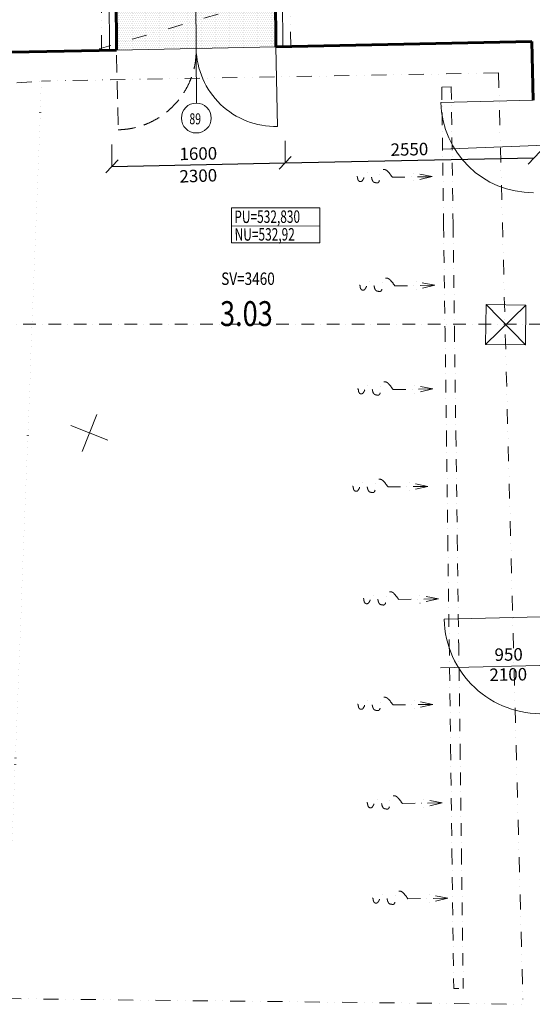
# Model space of a CAD drawing. Units: millimetres. Extents: x -44021 to 154980, y -653902 to 101084.
# Drawn here: x -35017 to -29866, y -235047 to -225157 of the extents above; entities that cross this region are included whole.
import ezdxf

# ---------------------------------------------------------------- set-up
doc = ezdxf.new("R2010")
doc.units = ezdxf.units.MM
for name, pattern in [('DASHDOT', [25.4, 12.7, -6.35, 0, -6.35]), ('DOT', [6.35, 0, -6.35]), ('DĚLICÍ', [1.25, 0.5, -0.25, 0, -0.25, 0, -0.25]), ('ČÁRKOVANÁ', [0.75, 0.5, -0.25])]:
    doc.linetypes.add(name, pattern=pattern)
for name, color, linetype, lineweight in [('bourane2', 2, 'DOT', 50), ('bubliny', 1, 'Continuous', 13), ('bubliny_text', 7, 'Continuous', 13), ('CKKOTY', 4, 'Continuous', 9), ('I_ei_krabice', 224, 'Continuous', 20), ('I_podlaha_zahloubeni_ei', 224, 'DASHDOT', 20), ('I_prostupy_vyustky_VZT', 53, 'DASHDOT', 18), ('S_body-osy', 1, 'Continuous', 5), ('S_CKDVERE', 7, 'Continuous', 15), ('S_CKSTENY_NADROVINOU', 7, 'DĚLICÍ', 15), ('S_CKSTENY_REZ', 6, 'Continuous', 60), ('S_osy_dveri', 1, 'Continuous', 13), ('S_skryte_konstrukce', 7, 'ČÁRKOVANÁ', 15), ('S_vys_urovne_nove', 22, 'Continuous', 13), ('SRAFY_zdivo_bourané', 40, 'Continuous', 35), ('texty_male', 7, 'Continuous', 9), ('texty_velke', 4, 'Continuous', 60)]:
    doc.layers.add(name, color=color, linetype=linetype, lineweight=lineweight)
doc.styles.add('ROMANS', font='romans.shx', dxfattribs={"width": 0.7})
doc.styles.get("Standard").update_dxf_attribs({"font": 'simplex.shx', "width": 0.8})
doc.dimstyles.new('vnitrni_50', dxfattribs={"dimscale": 50, "dimtxt": 2.5, "dimasz": 2.5, "dimexe": 1.768, "dimexo": 5, "dimtad": 1, "dimrnd": 5, "dimtxsty": 'Standard', "dimblk1": 'OBLIQUE', "dimblk2": 'OBLIQUE', "dimsah": 1, "dimcen": 2.5, "dimse1": 1, "dimse2": 1, "dimclrd": 256, "dimclrt": 256, "dimadec": 0, "dimazin": 0, "dimtfac": 1, "dimtix": 1, "dimtmove": 1, "dimatfit": 3, "dimfxl": 0, "dimarcsym": 0})

# ---------------------------------------------------------------- blocks, each defined once
blk = doc.blocks.new('_OBLIQUE')
at = {"color": 0, "linetype": 'ByBlock'}
blk.add_line((-0.5, -0.5), (0.5, 0.5), dxfattribs=at)
blk = doc.blocks.new('*D2301')
at = {"layer": 'CKKOTY', "lineweight": -2, "ltscale": 10}
blk.add_line((-34090.2, -226629.6), (-32350.4, -226594), dxfattribs=at)
at = {"layer": 'DEFPOINTS', "color": 0, "ltscale": 10}
for p in [(-34114.1, -225463.9), (-32374.2, -225428.3), (-32350.4, -226594)]:
    blk.add_point(p, dxfattribs=at)
at = {"layer": 'CKKOTY', "lineweight": -2, "ltscale": 10, "xscale": 125, "yscale": 125, "zscale": 125}
for p, rotation in [((-34090.2, -226629.6), 181.1721896098577), ((-32350.4, -226594), 1.172189609857717)]:
    blk.add_blockref('_OBLIQUE', p, dxfattribs=dict(at, rotation=rotation))
at = {"layer": 'CKKOTY', "ltscale": 10, "insert": (-33222.2, -226518), "char_height": 125, "attachment_point": 5, "rotation": 1.17219}
blk.add_mtext('1600', dxfattribs=at)
blk = doc.blocks.new('*D2302')
at = {"layer": 'CKKOTY', "lineweight": -2, "ltscale": 10}
blk.add_line((-32350.4, -226594), (-29847.9, -226542.8), dxfattribs=at)
at = {"layer": 'DEFPOINTS', "color": 0, "ltscale": 10}
for p in [(-29871.8, -225377.1), (-32374.2, -225428.3), (-29847.9, -226542.8)]:
    blk.add_point(p, dxfattribs=at)
at = {"layer": 'CKKOTY', "lineweight": -2, "ltscale": 10, "xscale": 125, "yscale": 125, "zscale": 125}
for p, rotation in [((-29847.9, -226542.8), 1.172189609858888), ((-32350.4, -226594), 181.1721896098589)]:
    blk.add_blockref('_OBLIQUE', p, dxfattribs=dict(at, rotation=rotation))
at = {"layer": 'CKKOTY', "ltscale": 10, "insert": (-31101.1, -226474.6), "char_height": 125, "attachment_point": 5, "rotation": 1.17219}
blk.add_mtext('2550', dxfattribs=at)
blk = doc.blocks.new('A$C10AC1ABE')
at = {"layer": 'I_ei_krabice', "ltscale": 10}
for p, q in [((-208.7, 209.1), (191.3, 209.1)), ((-208.7, 209.1), (-208.7, -190.9)), ((191.3, 209.1), (-208.7, -190.9)), ((191.3, -190.9), (-208.7, 209.1)), ((191.3, 209.1), (191.3, -190.9)), ((191.3, -190.9), (-208.7, -190.9))]:
    blk.add_line(p, q, dxfattribs=at)

msp = doc.modelspace()

# ---------------------------------------------------------------- hatches: boundary and pattern name
at = {"layer": 'SRAFY_zdivo_bourané', "ltscale": 350}
h = msp.add_hatch(dxfattribs=at)
h.set_pattern_fill('DOTS', color=256, scale=300, style=0)
h.set_pattern_definition([(0, (-92248.03, -233855.491), (9.375, 18.75), [0, -18.75])])
h.paths.add_polyline_path([(-33247.548, -224899.83), (-34047.532, -224904.801), (-34044.066, -225462.465), (-33244.153, -225446.097)])
h.paths.add_polyline_path([(-32447.564, -224894.859), (-33247.548, -224899.83), (-33244.153, -225446.097), (-32444.241, -225429.73)])

# ---------------------------------------------------------------- linework, layer by layer
at = {"layer": 'bourane2', "ltscale": 10}
msp.add_line((-34798.395, -225772.605), (-35153.275, -234989.745), dxfattribs=at)
at = {"layer": 'bubliny', "ltscale": 350}
msp.add_circle((-33242.571, -226144.485), 150, dxfattribs=at)
at = {"layer": 'CKKOTY', "ltscale": 10}
for p, q in [((-32350.397, -226593.956), (-32350.397, -226373.611)), ((-34090.207, -226629.555), (-34090.207, -226411.633))]:
    msp.add_line(p, q, dxfattribs=at)
at = {"layer": 'I_podlaha_zahloubeni_ei', "ltscale": 10}
msp.add_line((-41334.133, -228213.384), (-28930.231, -228213.384), dxfattribs=at)
at = {"layer": 'I_prostupy_vyustky_VZT', "ltscale": 10}
for p, q in [((-30680.617, -225832.391), (-30775.608, -225833.649)), ((-30775.608, -225833.649), (-30757.291, -227217.13)), ((-30680.617, -225832.391), (-30662.3, -227215.873)), ((-30872.529, -226733.295), (-31109.188, -226686.929)), ((-31272.951, -226739.245), (-30872.529, -226733.295)), ((-30872.529, -226733.295), (-31107.706, -226786.672)), ((-30757.219, -227217.129), (-30743.319, -228267.032)), ((-30662.228, -227215.872), (-30648.327, -228265.774)), ((-31247.502, -227830.388), (-30847.08, -227824.439)), ((-30847.08, -227824.439), (-31083.739, -227778.073)), ((-30847.08, -227824.439), (-31082.257, -227877.815)), ((-30743.319, -228267.032), (-30729.418, -229316.934)), ((-30648.327, -228265.774), (-30634.427, -229315.677)), ((-30864.65, -228865.813), (-31101.309, -228819.447)), ((-31265.072, -228871.762), (-30864.65, -228865.813)), ((-30864.65, -228865.813), (-31099.827, -228919.189)), ((-30729.346, -229316.933), (-30715.446, -230366.836)), ((-30634.355, -229315.676), (-30620.454, -230365.578)), ((-31316.338, -229849.993), (-30915.916, -229844.044)), ((-30915.916, -229844.044), (-31152.575, -229797.678)), ((-30915.916, -229844.044), (-31151.093, -229897.42)), ((-30715.327, -230366.834), (-30701.426, -231416.737)), ((-30620.335, -230365.577), (-30606.435, -231415.479)), ((-30809.088, -230973.832), (-31045.747, -230927.466)), ((-31209.51, -230979.782), (-30809.088, -230973.832)), ((-30809.088, -230973.832), (-31044.265, -231027.209)), ((-30701.354, -231416.736), (-30687.454, -232466.638)), ((-30606.363, -231415.478), (-30592.462, -232465.381)), ((-30865.528, -232034.239), (-31102.187, -231987.873)), ((-31265.95, -232040.188), (-30865.528, -232034.239)), ((-30865.528, -232034.239), (-31100.705, -232087.615)), ((-30687.454, -232466.638), (-30673.553, -233516.541)), ((-30592.462, -232465.381), (-30578.562, -233515.283)), ((-30771.649, -233023.794), (-31008.308, -232977.428)), ((-31172.071, -233029.743), (-30771.649, -233023.794)), ((-30771.649, -233023.794), (-31006.826, -233077.17)), ((-30673.481, -233516.54), (-30655.326, -234887.771)), ((-30578.49, -233515.282), (-30560.335, -234886.513)), ((-31116.201, -233987.304), (-30715.779, -233981.355)), ((-30715.779, -233981.355), (-30952.438, -233934.989)), ((-30715.779, -233981.355), (-30950.956, -234034.731)), ((-30655.326, -234887.771), (-30605.225, -234888.59))]:
    msp.add_line(p, q, dxfattribs=at)
for points in [[(-31272.951, -226739.245), (-31286.976, -226719.416), (-31305.739, -226692.887), (-31338.422, -226661.9), (-31368.06, -226659.49), (-31392.762, -226673.457), (-31393.225, -226693.792), (-31400.204, -226709.817), (-31398.133, -226726.589), (-31397.623, -226746.23), (-31401.71, -226765.397), (-31405.947, -226784.544), (-31418.874, -226797.703), (-31438.072, -226794.053), (-31461.897, -226791.1), (-31478.953, -226763.829), (-31480.476, -226736.166), (-31495.593, -226714.621), (-31510.265, -226696.027), (-31546.442, -226692.437), (-31551.422, -226720.996), (-31558.198, -226737.923), (-31559.616, -226752.452), (-31569.285, -226764.214), (-31577.176, -226781.863), (-31600.93, -226785.024), (-31617.462, -226769.672), (-31622.382, -226752.267), (-31621.961, -226716.45), (-31669.696, -226748.668), (-31659.196, -226744.983)], [(-31247.502, -227830.388), (-31261.526, -227810.559), (-31280.29, -227784.03), (-31312.973, -227753.043), (-31342.61, -227750.634), (-31367.313, -227764.6), (-31367.776, -227784.935), (-31374.755, -227800.96), (-31372.683, -227817.732), (-31372.173, -227837.373), (-31376.261, -227856.54), (-31380.498, -227875.687), (-31393.425, -227888.846), (-31412.622, -227885.196), (-31436.448, -227882.243), (-31453.503, -227854.973), (-31455.026, -227827.309), (-31470.144, -227805.764), (-31484.815, -227787.171), (-31520.992, -227783.58), (-31525.972, -227812.14), (-31532.749, -227829.066), (-31534.166, -227843.595), (-31543.835, -227855.357), (-31551.727, -227873.006), (-31575.48, -227876.168), (-31592.012, -227860.815), (-31596.933, -227843.411), (-31596.512, -227807.593), (-31644.247, -227839.811), (-31633.747, -227836.127)], [(-31265.072, -228871.762), (-31279.097, -228851.933), (-31297.86, -228825.405), (-31330.543, -228794.418), (-31360.181, -228792.008), (-31384.883, -228805.974), (-31385.346, -228826.31), (-31392.325, -228842.334), (-31390.254, -228859.106), (-31389.743, -228878.747), (-31393.831, -228897.915), (-31398.068, -228917.062), (-31410.995, -228930.22), (-31430.192, -228926.571), (-31454.018, -228923.617), (-31471.073, -228896.347), (-31472.596, -228868.684), (-31487.714, -228847.138), (-31502.386, -228828.545), (-31538.563, -228824.955), (-31543.543, -228853.514), (-31550.319, -228870.441), (-31551.737, -228884.969), (-31561.406, -228896.731), (-31569.297, -228914.38), (-31593.05, -228917.542), (-31609.583, -228902.19), (-31614.503, -228884.785), (-31614.082, -228848.967), (-31661.817, -228881.186), (-31651.317, -228877.501)], [(-31316.338, -229849.993), (-31330.363, -229830.164), (-31349.126, -229803.636), (-31381.809, -229772.649), (-31411.447, -229770.239), (-31436.149, -229784.205), (-31436.612, -229804.541), (-31443.591, -229820.565), (-31441.52, -229837.337), (-31441.009, -229856.978), (-31445.097, -229876.146), (-31449.334, -229895.293), (-31462.261, -229908.451), (-31481.458, -229904.802), (-31505.284, -229901.848), (-31522.339, -229874.578), (-31523.863, -229846.915), (-31538.98, -229825.369), (-31553.652, -229806.776), (-31589.829, -229803.186), (-31594.809, -229831.745), (-31601.585, -229848.672), (-31603.003, -229863.2), (-31612.672, -229874.962), (-31620.563, -229892.611), (-31644.316, -229895.773), (-31660.849, -229880.421), (-31665.769, -229863.016), (-31665.348, -229827.198), (-31713.083, -229859.417), (-31702.583, -229855.732)], [(-31209.51, -230979.782), (-31223.535, -230959.953), (-31242.298, -230933.424), (-31274.981, -230902.437), (-31304.619, -230900.027), (-31329.321, -230913.994), (-31329.784, -230934.329), (-31336.764, -230950.354), (-31334.692, -230967.126), (-31334.182, -230986.767), (-31338.27, -231005.934), (-31342.507, -231025.081), (-31355.433, -231038.24), (-31374.631, -231034.59), (-31398.456, -231031.637), (-31415.512, -231004.366), (-31417.035, -230976.703), (-31432.152, -230955.158), (-31446.824, -230936.564), (-31483.001, -230932.974), (-31487.981, -230961.533), (-31494.758, -230978.46), (-31496.175, -230992.989), (-31505.844, -231004.751), (-31513.735, -231022.4), (-31537.489, -231025.561), (-31554.021, -231010.209), (-31558.941, -230992.804), (-31558.52, -230956.987), (-31606.255, -230989.205), (-31595.755, -230985.52)], [(-31265.95, -232040.188), (-31279.975, -232020.36), (-31298.738, -231993.831), (-31331.421, -231962.844), (-31361.059, -231960.434), (-31385.761, -231974.401), (-31386.224, -231994.736), (-31393.203, -232010.76), (-31391.132, -232027.532), (-31390.621, -232047.173), (-31394.709, -232066.341), (-31398.946, -232085.488), (-31411.873, -232098.646), (-31431.07, -232094.997), (-31454.896, -232092.043), (-31471.951, -232064.773), (-31473.474, -232037.11), (-31488.592, -232015.565), (-31503.264, -231996.971), (-31539.441, -231993.381), (-31544.421, -232021.94), (-31551.197, -232038.867), (-31552.615, -232053.395), (-31562.284, -232065.157), (-31570.175, -232082.806), (-31593.928, -232085.968), (-31610.461, -232070.616), (-31615.381, -232053.211), (-31614.96, -232017.394), (-31662.695, -232049.612), (-31652.195, -232045.927)], [(-31172.071, -233029.743), (-31186.096, -233009.915), (-31204.859, -232983.386), (-31237.542, -232952.399), (-31267.18, -232949.989), (-31291.882, -232963.955), (-31292.345, -232984.291), (-31299.324, -233000.315), (-31297.253, -233017.087), (-31296.742, -233036.728), (-31300.83, -233055.896), (-31305.067, -233075.043), (-31317.994, -233088.201), (-31337.191, -233084.552), (-31361.017, -233081.598), (-31378.072, -233054.328), (-31379.595, -233026.665), (-31394.713, -233005.119), (-31409.385, -232986.526), (-31445.562, -232982.936), (-31450.542, -233011.495), (-31457.318, -233028.422), (-31458.736, -233042.95), (-31468.405, -233054.712), (-31476.296, -233072.361), (-31500.049, -233075.523), (-31516.582, -233060.171), (-31521.502, -233042.766), (-31521.081, -233006.948), (-31568.816, -233039.167), (-31558.316, -233035.482)], [(-31116.201, -233987.304), (-31130.226, -233967.476), (-31148.989, -233940.947), (-31181.672, -233909.96), (-31211.31, -233907.55), (-31236.012, -233921.517), (-31236.475, -233941.852), (-31243.454, -233957.877), (-31241.383, -233974.648), (-31240.872, -233994.289), (-31244.96, -234013.457), (-31249.197, -234032.604), (-31262.124, -234045.762), (-31281.321, -234042.113), (-31305.147, -234039.16), (-31322.202, -234011.889), (-31323.726, -233984.226), (-31338.843, -233962.681), (-31353.515, -233944.087), (-31389.692, -233940.497), (-31394.672, -233969.056), (-31401.448, -233985.983), (-31402.866, -234000.511), (-31412.535, -234012.274), (-31420.426, -234029.922), (-31444.179, -234033.084), (-31460.712, -234017.732), (-31465.632, -234000.327), (-31465.211, -233964.51), (-31512.946, -233996.728), (-31502.446, -233993.043)]]:
    msp.add_open_spline(points, degree=3, knots=[0, 0, 0, 0, 73.19960954, 97.93438514, 131.34363466, 156.38150648, 170.9771949, 189.02829217, 208.02570981, 220.35351488, 248.01479366, 266.5455753, 278.45315735, 298.87705978, 320.09325808, 348.79755979, 384.80865224, 401.98946881, 426.35544642, 455.74284281, 484.8496241, 498.36133637, 512.12360208, 526.95111651, 543.23698431, 567.65570034, 584.31150891, 606.04138414, 626.38472683, 659.76889192, 659.76889192, 659.76889192, 659.76889192], dxfattribs=at)
at = {"layer": 'S_body-osy', "ltscale": 450}
for p, q in [((-34390.389, -229492.783), (-34242.147, -229121.267)), ((-34130.51, -229381.146), (-34502.026, -229232.904))]:
    msp.add_line(p, q, dxfattribs=at)
at = {"layer": 'S_CKDVERE', "ltscale": 450}
for p, q in [((-34114.058, -225463.897), (-34117.53, -224905.236)), ((-32374.248, -225428.298), (-32377.541, -224898.45)), ((-34194.05, -225465.534), (-34114.058, -225463.897)), ((-34044.066, -225462.465), (-32444.241, -225429.73)), ((-32444.241, -225429.73), (-32427.875, -226229.565)), ((-32374.248, -225428.298), (-32294.272, -225426.661)), ((-29857.35, -225965.294), (-30786.444, -225988.081)), ((-29779.769, -231155.759), (-30752.31, -231179.612))]:
    msp.add_line(p, q, dxfattribs=at)
for centre, radius, start, end in [((-32444.241, -225429.73), 800.002, 181.1721896, 271.1721896), ((-29857.35, -225965.294), 929.374, 181.4049844, 270.1950596), ((-29779.769, -231155.759), 972.833, 181.4049844, 272.2302185)]:
    msp.add_arc(centre, radius, start, end, dxfattribs=at)
at = {"layer": 'S_CKSTENY_NADROVINOU', "ltscale": 300}
for p, q in [((-32302.083, -224888.678), (-34217.616, -225450.39)), ((-34194.063, -225463.397), (-34197.529, -224905.733)), ((-32294.243, -225428.798), (-32297.567, -224893.927)), ((-30206.961, -225691.9), (-34798.395, -225772.605)), ((-30206.961, -225691.9), (-29960.487, -235046.947)), ((-35795.094, -225839.722), (-34798.395, -225772.605)), ((-35153.275, -234989.745), (-29960.487, -235046.947))]:
    msp.add_line(p, q, dxfattribs=at)
at = {"layer": 'S_CKSTENY_REZ', "ltscale": 450}
for p, q in [((-34044.066, -225462.465), (-34047.532, -224904.801)), ((-32444.241, -225429.73), (-32447.564, -224894.859)), ((-32444.241, -225429.73), (-29871.776, -225377.094)), ((-29857.35, -225965.294), (-29871.776, -225377.094)), ((-35097.614, -225484.022), (-34044.066, -225462.465))]:
    msp.add_line(p, q, dxfattribs=at)
at = {"layer": 'S_osy_dveri', "ltscale": 300}
for p, q in [((-33248.417, -224760.018), (-33240.745, -225994.497)), ((-30771.584, -226455.781), (-28380.971, -226365.892)), ((-28155.544, -231602.435), (-30788.582, -231667.014))]:
    msp.add_line(p, q, dxfattribs=at)
at = {"layer": 'S_skryte_konstrukce', "ltscale": 350}
msp.add_line((-34043.043, -225512.454), (-34027.699, -226262.377), dxfattribs=at)
msp.add_arc((-34044.066, -225462.465), 800.08, 271.1721896, 1.1721896, dxfattribs=at)
at = {"layer": 'S_vys_urovne_nove', "ltscale": 300}
for p, q in [((-32887.326, -227044.729), (-32887.83, -227396.647)), ((-32887.326, -227044.729), (-32002.495, -227045.996)), ((-32002.495, -227045.996), (-32002.999, -227397.914)), ((-32887.588, -227227.742), (-32002.757, -227229.008)), ((-32002.999, -227397.914), (-32887.83, -227396.647))]:
    msp.add_line(p, q, dxfattribs=at)

# ---------------------------------------------------------------- block references
at = {"layer": 'I_ei_krabice', "ltscale": 10, "rotation": 359.3110984758025}
msp.add_blockref('A$C10AC1ABE', (-30125.256, -228229.425), dxfattribs=at)

# ---------------------------------------------------------------- texts
at = {"layer": 'bubliny_text', "ltscale": 350, "style": 'ROMANS', "width": 0.7}
msp.add_text('89', height=110, rotation=358.9512765, dxfattribs=at).set_placement((-33312.851, -226206.175))
at = {"layer": 'CKKOTY', "ltscale": 10, "insert": (-31101.079, -226474.623), "char_height": 125, "attachment_point": 5, "rotation": 1.1721896}
msp.add_mtext('2550', dxfattribs=at)
at = {"layer": 'CKKOTY', "ltscale": 300, "char_height": 125, "attachment_point": 5}
for s, insert, rotation in [('2300', (-33221.969, -226740.739), 2), ('950', (-30103.836, -231549.15), 1), ('2100', (-30107.861, -231749.999), 1)]:
    msp.add_mtext(s, dxfattribs=dict(at, insert=insert, rotation=rotation))
at = {"layer": 'S_vys_urovne_nove', "ltscale": 300, "style": 'ROMANS', "width": 0.7}
for s, p in [('PU=532,830', (-32860.29, -227199.076)), ('NU=532,92', (-32857.291, -227376.635))]:
    msp.add_text(s, height=125.4, rotation=0.1692542, dxfattribs=at).set_placement(p)
at = {"layer": 'texty_male', "width": 0.8}
msp.add_text('SV=3460', height=125, dxfattribs=at).set_placement((-32992.251, -227820.935))
at = {"layer": 'texty_velke', "width": 0.8}
msp.add_text('3.03', height=250, dxfattribs=at).set_placement((-33004.482, -228233.913))

# ---------------------------------------------------------------- dimensions: what is measured, and where the dimension line sits
at = {"layer": 'CKKOTY', "ltscale": 10}
for p1, p2, text, picture, middle in [((-32374.248, -225428.298), (-29871.776, -225377.094), '2550', '*D2302', (-31101.079, -226474.623)), ((-34114.058, -225463.897), (-32374.248, -225428.298), '1600', '*D2301', (-33222.22, -226518.025))]:
    dim = msp.add_aligned_dim(p1=p1, p2=p2, distance=-1165.902, text=text, dimstyle='vnitrni_50', dxfattribs=at)
    dim.commit()
    dim.dimension.update_dxf_attribs({"geometry": picture, "text_midpoint": middle})

doc.saveas('drawing.dxf')
